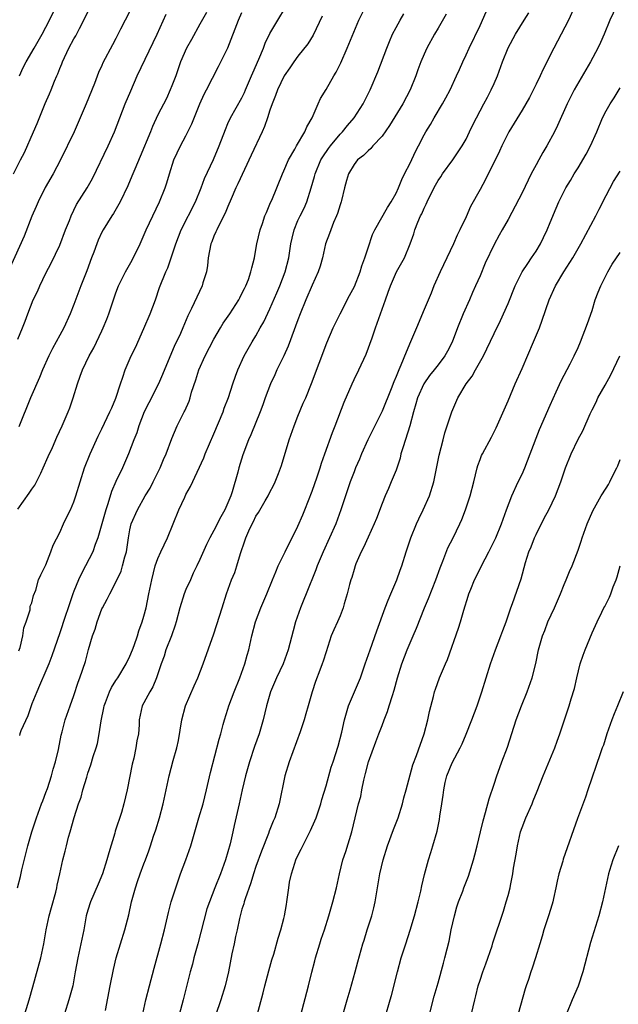
# Model space of a CAD drawing. Units: inches. Extents: x 2508000 to 2511000, y 1560000 to 1563000.
# Drawn here: x 2509319 to 2509405, y 1560324 to 1560465 of the extents above; entities that cross this region are included whole.
import ezdxf

# ---------------------------------------------------------------- set-up
doc = ezdxf.new("R2010")
doc.units = ezdxf.units.IN
doc.header["$MEASUREMENT"] = 0
doc.layers.add('LD25081560_2ft', color=33, linetype='Continuous')

msp = doc.modelspace()

# ---------------------------------------------------------------- linework, layer by layer
at = {"layer": 'LD25081560_2ft'}
for points, elevation in [([(2509318.95, 1560341), (2509319.36, 1560342.64), (2509319.56, 1560343.56), (2509320.44, 1560347), (2509320.98, 1560349), (2509321.65, 1560351), (2509322.38, 1560353), (2509322.54, 1560353.46), (2509323, 1560354.63), (2509323.21, 1560355.21), (2509323.81, 1560357), (2509324.03, 1560357.97), (2509324.38, 1560359), (2509324.79, 1560360.79), (2509325.18, 1560362.82), (2509325.32, 1560363.32), (2509325.76, 1560365), (2509326.45, 1560367), (2509327, 1560368.51), (2509327.61, 1560370.39), (2509327.85, 1560371), (2509328.63, 1560373.37), (2509329.07, 1560375.07), (2509329.67, 1560377), (2509330.04, 1560377.96), (2509330.33, 1560379), (2509331, 1560380.85), (2509331.07, 1560381), (2509331.76, 1560382.24), (2509332.11, 1560383), (2509333, 1560384.69), (2509333.74, 1560386.26), (2509333.96, 1560387), (2509334.29, 1560388.29), (2509334.5, 1560389), (2509334.79, 1560391), (2509335, 1560392.17), (2509335.19, 1560393), (2509336.06, 1560395), (2509337.17, 1560397), (2509337.87, 1560398.13), (2509338.32, 1560399), (2509339.32, 1560401), (2509339.81, 1560402.19), (2509340.17, 1560403), (2509341, 1560405.21), (2509341.73, 1560407), (2509342.72, 1560409), (2509342.82, 1560409.18), (2509343.44, 1560410.56), (2509343.58, 1560411), (2509343.81, 1560411.81), (2509344.41, 1560413.59), (2509344.84, 1560415), (2509345.74, 1560417), (2509347, 1560419.41), (2509347.94, 1560421), (2509348.32, 1560421.68), (2509349.25, 1560423), (2509350.53, 1560425), (2509350.68, 1560425.32), (2509351, 1560425.91), (2509351.35, 1560426.65), (2509351.54, 1560427), (2509351.91, 1560427.91), (2509352.28, 1560429), (2509352.4, 1560429.6), (2509352.77, 1560431), (2509353, 1560432.21), (2509353.13, 1560433), (2509353.59, 1560435), (2509353.94, 1560435.94), (2509354.28, 1560437), (2509354.48, 1560437.52), (2509355, 1560438.68), (2509355.08, 1560438.92), (2509355.24, 1560439.24), (2509356.78, 1560443), (2509357, 1560443.47), (2509357.64, 1560445), (2509358.53, 1560446.53), (2509358.78, 1560447), (2509359.97, 1560449), (2509360.27, 1560449.73), (2509361.04, 1560451), (2509361.88, 1560453), (2509362.22, 1560453.78), (2509363, 1560455.08), (2509364.11, 1560457), (2509364.46, 1560457.54), (2509365.11, 1560458.89), (2509366.04, 1560461), (2509367.71, 1560465), (2509368.69, 1560467)], 7174), ([(2509319.15, 1560374.85), (2509319.33, 1560375.33), (2509319.71, 1560377), (2509319.85, 1560378.15), (2509320.18, 1560379), (2509320.74, 1560380.74), (2509320.75, 1560381), (2509320.74, 1560381.26), (2509321, 1560381.71), (2509321.22, 1560382.78), (2509321.55, 1560383.55), (2509321.94, 1560385), (2509322.25, 1560385.75), (2509323, 1560387.16), (2509323.7, 1560389), (2509324.05, 1560389.95), (2509325, 1560391.77), (2509325.53, 1560393), (2509326, 1560394), (2509326.49, 1560395), (2509327, 1560396.18), (2509327.29, 1560397), (2509327.88, 1560399), (2509328.5, 1560401), (2509329.3, 1560403), (2509330.47, 1560405.53), (2509331, 1560406.59), (2509332.15, 1560409), (2509332.39, 1560409.61), (2509333, 1560410.99), (2509333.63, 1560413), (2509333.99, 1560413.99), (2509334.32, 1560415), (2509335.18, 1560417), (2509335.77, 1560418.23), (2509337, 1560420.94), (2509337.88, 1560423), (2509338.64, 1560425), (2509339.23, 1560426.77), (2509340.11, 1560429), (2509340.39, 1560429.61), (2509341, 1560431.29), (2509341.55, 1560433), (2509342.31, 1560435), (2509344.35, 1560439), (2509345.15, 1560441), (2509345.63, 1560442.37), (2509346.93, 1560445.07), (2509347.73, 1560447), (2509348.63, 1560449.37), (2509349, 1560450.21), (2509349.36, 1560451), (2509351, 1560453.9), (2509351.35, 1560454.65), (2509351.49, 1560455), (2509352.36, 1560457), (2509352.54, 1560457.46), (2509353.42, 1560459.42), (2509354.08, 1560461), (2509354.32, 1560461.68), (2509355, 1560463.05), (2509356.1, 1560465), (2509357.22, 1560466.78)], 7170), ([(2509319.23, 1560457), (2509319.77, 1560458.23), (2509320.16, 1560459), (2509321.3, 1560461), (2509322.46, 1560463), (2509323, 1560464), (2509324.53, 1560467)], 7158), ([(2509398.54, 1560467), (2509397.65, 1560465), (2509396.58, 1560463), (2509395.55, 1560461), (2509394.02, 1560457.98), (2509393.57, 1560457), (2509393, 1560455.83), (2509392.05, 1560453.95), (2509391, 1560452.12), (2509389.1, 1560449), (2509388.11, 1560447), (2509387.76, 1560446.24), (2509385.77, 1560442.23), (2509385, 1560440.78), (2509383.65, 1560438.35), (2509383, 1560436.87), (2509382.1, 1560435), (2509381.73, 1560434.27), (2509381.21, 1560433), (2509379.28, 1560429), (2509378.39, 1560427), (2509378.01, 1560425.99), (2509377, 1560423.66), (2509375.92, 1560421), (2509375.09, 1560419), (2509374.45, 1560417.55), (2509373.7, 1560415.7), (2509373.38, 1560415), (2509373, 1560414.05), (2509372.68, 1560413.32), (2509372.3, 1560412.3), (2509371, 1560409.09), (2509369.64, 1560406.36), (2509368.96, 1560405.04), (2509368.07, 1560403), (2509367.76, 1560402.24), (2509367.22, 1560401), (2509367, 1560400.45), (2509366.47, 1560399), (2509366.18, 1560398.18), (2509365.11, 1560395), (2509364.38, 1560393), (2509363.51, 1560391), (2509362.59, 1560389), (2509361.74, 1560387), (2509361.55, 1560386.45), (2509360.16, 1560383), (2509359.81, 1560382.19), (2509359.36, 1560381), (2509358.66, 1560379), (2509358.29, 1560377.71), (2509357.59, 1560375), (2509356.86, 1560373), (2509355.92, 1560371), (2509355.66, 1560370.34), (2509355.07, 1560369), (2509354.52, 1560367), (2509354.04, 1560365), (2509353.44, 1560363), (2509352.8, 1560361.2), (2509352.07, 1560359), (2509351.5, 1560357), (2509351.03, 1560355), (2509350.62, 1560353), (2509349.9, 1560349.9), (2509349.67, 1560349), (2509349.29, 1560347.29), (2509349, 1560346.17), (2509348.66, 1560345), (2509347.92, 1560343), (2509347.11, 1560341), (2509346.34, 1560339), (2509346, 1560338), (2509344.7, 1560333), (2509344.14, 1560331), (2509343.91, 1560330.09), (2509343.6, 1560329), (2509342.62, 1560325), (2509341.84, 1560322.16)], 7184), ([(2509404.49, 1560467), (2509403.55, 1560465), (2509402.72, 1560463), (2509402.2, 1560461.8), (2509401.8, 1560461), (2509400.76, 1560459), (2509398.42, 1560455), (2509397.43, 1560453), (2509396.08, 1560449.92), (2509395.61, 1560449), (2509394.54, 1560447), (2509393.95, 1560446.05), (2509393.39, 1560445), (2509393, 1560444.31), (2509392.32, 1560443), (2509391.86, 1560442.14), (2509391, 1560440.32), (2509389.52, 1560437.52), (2509389, 1560436.49), (2509388.17, 1560435), (2509387.74, 1560434.26), (2509387, 1560432.92), (2509385.75, 1560430.25), (2509385, 1560428.43), (2509384.37, 1560427), (2509383.93, 1560426.07), (2509383.48, 1560425), (2509382.58, 1560423), (2509381.78, 1560421), (2509381.04, 1560418.96), (2509380.33, 1560417.67), (2509379.98, 1560417), (2509379, 1560415.75), (2509378.44, 1560415), (2509377.8, 1560414.2), (2509376.95, 1560413), (2509376.05, 1560411), (2509375.84, 1560410.16), (2509375.48, 1560409), (2509374.97, 1560407), (2509374.01, 1560404.01), (2509373.71, 1560403), (2509373.58, 1560402.42), (2509373, 1560400.7), (2509372.32, 1560399), (2509371.93, 1560398.07), (2509371.43, 1560397), (2509371, 1560395.93), (2509370.2, 1560393.8), (2509369.88, 1560393), (2509369, 1560391.13), (2509368.35, 1560389.65), (2509368.01, 1560389), (2509367.28, 1560387.28), (2509367.17, 1560387), (2509367, 1560386.49), (2509366.67, 1560385.33), (2509366.55, 1560385), (2509366.37, 1560384.37), (2509366.03, 1560383), (2509365.61, 1560381.61), (2509365.45, 1560381), (2509365, 1560379.86), (2509364.64, 1560379), (2509364.13, 1560377.87), (2509363.76, 1560377), (2509363, 1560374.74), (2509362.61, 1560373.39), (2509362.47, 1560373), (2509362.11, 1560372.11), (2509361.51, 1560370.49), (2509361.01, 1560369), (2509360.46, 1560367), (2509360.12, 1560365.88), (2509359.87, 1560365), (2509359.3, 1560363.3), (2509357.73, 1560359), (2509357.14, 1560357), (2509356.32, 1560353), (2509355.68, 1560351), (2509355.46, 1560350.54), (2509354.89, 1560349.11), (2509354.77, 1560348.77), (2509353.77, 1560346.23), (2509353, 1560344.05), (2509352.65, 1560343), (2509352.26, 1560341.74), (2509351.45, 1560339.45), (2509351.32, 1560339), (2509351.27, 1560338.73), (2509351, 1560337.96), (2509350.72, 1560337), (2509350.63, 1560336.63), (2509350.3, 1560335), (2509350.08, 1560334.08), (2509349.89, 1560333), (2509349.57, 1560331.57), (2509349.07, 1560329), (2509348.62, 1560327), (2509347.99, 1560325), (2509347.24, 1560322.76)], 7186), ([(2509335, 1560466.27), (2509334.32, 1560465), (2509333.67, 1560463.67), (2509333, 1560462.34), (2509332.53, 1560461.47), (2509331.14, 1560458.86), (2509331, 1560458.5), (2509330.52, 1560457.48), (2509329.95, 1560455.95), (2509328.76, 1560453), (2509327.03, 1560449), (2509325.09, 1560445), (2509324.02, 1560443), (2509322.91, 1560441.09), (2509321.88, 1560439), (2509321.63, 1560438.37), (2509320.98, 1560436.98), (2509319.89, 1560434.11), (2509317, 1560427.7)], 7162), ([(2509318.38, 1560443), (2509319.37, 1560445), (2509319.94, 1560446.06), (2509321.24, 1560449), (2509321.77, 1560450.23), (2509322.91, 1560453.09), (2509323.53, 1560454.47), (2509323.75, 1560455), (2509324.24, 1560456.24), (2509324.56, 1560457), (2509324.71, 1560457.29), (2509325, 1560458.07), (2509325.27, 1560458.73), (2509325.35, 1560459), (2509326.29, 1560461), (2509327, 1560462.31), (2509327.27, 1560462.73), (2509327.79, 1560463.79), (2509328.43, 1560465), (2509329, 1560466.16)], 7160), ([(2509319, 1560395.12), (2509320.61, 1560397.39), (2509321, 1560397.98), (2509321.44, 1560398.56), (2509321.67, 1560399), (2509322.26, 1560400.26), (2509322.63, 1560401), (2509323.34, 1560402.66), (2509323.93, 1560403.92), (2509324.58, 1560405.42), (2509325.33, 1560407), (2509326.18, 1560409), (2509326.4, 1560409.6), (2509326.89, 1560411), (2509327.49, 1560413), (2509327.91, 1560414.09), (2509328.22, 1560415), (2509329.17, 1560417), (2509329.82, 1560418.18), (2509331, 1560420.61), (2509331.18, 1560421), (2509331.72, 1560422.28), (2509331.99, 1560423), (2509332.45, 1560424.46), (2509333, 1560426.03), (2509333.37, 1560427), (2509334.36, 1560429), (2509335.32, 1560430.68), (2509336.47, 1560433), (2509337.34, 1560435), (2509338.25, 1560437), (2509339.21, 1560439), (2509340.02, 1560441), (2509340.27, 1560441.73), (2509340.64, 1560443), (2509341.29, 1560445), (2509342.22, 1560447), (2509343, 1560448.43), (2509343.29, 1560449), (2509343.84, 1560450.16), (2509344.99, 1560453.02), (2509345.61, 1560454.39), (2509345.95, 1560455), (2509347.66, 1560458.34), (2509347.99, 1560459), (2509348.96, 1560461.04), (2509350.52, 1560465), (2509351, 1560466.06)], 7168), ([(2509319, 1560419.39), (2509319.67, 1560421), (2509320.04, 1560421.96), (2509320.42, 1560423), (2509321.2, 1560425), (2509321.8, 1560426.2), (2509322.12, 1560427), (2509323, 1560428.83), (2509323.76, 1560430.24), (2509325, 1560432.81), (2509325.82, 1560435), (2509326.36, 1560436.36), (2509326.59, 1560437), (2509327.38, 1560438.62), (2509328.91, 1560441), (2509329.64, 1560442.36), (2509331.9, 1560447), (2509332.81, 1560449), (2509334.34, 1560453), (2509335.11, 1560454.89), (2509336.05, 1560457), (2509338.89, 1560463), (2509340.17, 1560465.83)], 7164), ([(2509345.92, 1560466.08), (2509345, 1560464.39), (2509343.8, 1560462.2), (2509343.09, 1560461), (2509342.22, 1560459), (2509341.54, 1560457), (2509341, 1560455.58), (2509340.76, 1560455), (2509340.2, 1560453.8), (2509339, 1560451.43), (2509338.22, 1560449.78), (2509337.92, 1560449), (2509336.48, 1560445.52), (2509335.68, 1560443.68), (2509335.29, 1560442.71), (2509334.69, 1560441.31), (2509333.59, 1560439), (2509332.66, 1560437.34), (2509332.43, 1560437), (2509331.16, 1560435), (2509331, 1560434.69), (2509330.47, 1560433.53), (2509330.25, 1560433), (2509329.83, 1560431.83), (2509329.51, 1560431), (2509328.84, 1560429.16), (2509327.99, 1560427), (2509327, 1560424.37), (2509326.45, 1560423), (2509325.54, 1560421), (2509325, 1560419.98), (2509323.95, 1560418.05), (2509323.4, 1560417), (2509322.52, 1560415), (2509322.1, 1560413.9), (2509320.78, 1560411), (2509319.13, 1560406.87)], 7166), ([(2509362.46, 1560465.54), (2509361.16, 1560462.84), (2509360.4, 1560461.6), (2509359, 1560459.81), (2509358.4, 1560459), (2509357.82, 1560458.18), (2509357.03, 1560457), (2509356.07, 1560455), (2509355.8, 1560454.2), (2509355.31, 1560453), (2509355, 1560452.1), (2509354.65, 1560451), (2509354.21, 1560449.79), (2509353.87, 1560449), (2509352.3, 1560445.7), (2509350.43, 1560441.57), (2509350.14, 1560441), (2509349.46, 1560439.46), (2509349, 1560438.35), (2509348.62, 1560437.38), (2509347.74, 1560435.73), (2509347.39, 1560435), (2509347.28, 1560434.72), (2509347, 1560434.13), (2509346.69, 1560433.31), (2509346.54, 1560433), (2509346.19, 1560431), (2509346.06, 1560429.94), (2509345.92, 1560429), (2509345.43, 1560427.43), (2509345.32, 1560427), (2509343.79, 1560423.79), (2509343.26, 1560422.74), (2509342.55, 1560421), (2509342.2, 1560420.2), (2509341.66, 1560419), (2509341.43, 1560418.57), (2509339.67, 1560414.33), (2509339.06, 1560413), (2509337.68, 1560410.32), (2509337.05, 1560409), (2509336.28, 1560407), (2509335.96, 1560406.04), (2509335.54, 1560405), (2509334.79, 1560403), (2509333.92, 1560401), (2509333, 1560399.07), (2509332.38, 1560397.62), (2509331.85, 1560395.85), (2509331.55, 1560395), (2509330.43, 1560391), (2509330.05, 1560390.05), (2509329.69, 1560389), (2509328.67, 1560387), (2509328.08, 1560385.92), (2509327.67, 1560385), (2509327, 1560383.41), (2509326.84, 1560383), (2509326.16, 1560381), (2509325.77, 1560379.77), (2509325, 1560377.46), (2509323.85, 1560374.15), (2509323.41, 1560373), (2509323, 1560372.02), (2509322.1, 1560369.9), (2509321.7, 1560369), (2509321, 1560367.29), (2509320.4, 1560365.6), (2509319.44, 1560363.44), (2509319.28, 1560363), (2509319.22, 1560362.78)], 7172), ([(2509319.98, 1560323), (2509320.41, 1560324.41), (2509320.62, 1560325), (2509321.14, 1560326.86), (2509322.25, 1560331), (2509322.7, 1560333), (2509323.04, 1560335), (2509323.45, 1560337), (2509323.78, 1560338.22), (2509324.4, 1560340.4), (2509324.55, 1560341), (2509324.62, 1560341.38), (2509324.99, 1560343), (2509325.43, 1560345), (2509325.75, 1560346.25), (2509325.92, 1560347), (2509326.24, 1560348.24), (2509326.48, 1560349), (2509327.05, 1560351.05), (2509327.66, 1560353), (2509328.02, 1560353.98), (2509328.28, 1560355), (2509328.82, 1560356.82), (2509329, 1560357.38), (2509329.43, 1560358.57), (2509329.77, 1560359.77), (2509330.17, 1560361), (2509330.35, 1560361.65), (2509330.61, 1560363), (2509330.87, 1560364.87), (2509331.26, 1560366.74), (2509331.3, 1560367), (2509331.51, 1560367.51), (2509332.08, 1560369), (2509332.36, 1560369.64), (2509333, 1560370.63), (2509333.26, 1560371), (2509334.47, 1560373), (2509335, 1560374.11), (2509335.37, 1560375), (2509335.61, 1560375.61), (2509336.08, 1560377), (2509336.29, 1560377.71), (2509336.75, 1560379), (2509337, 1560379.83), (2509337.3, 1560381), (2509337.72, 1560383), (2509338.11, 1560385), (2509338.61, 1560387), (2509339, 1560388.05), (2509339.41, 1560389), (2509340.35, 1560391), (2509342, 1560395), (2509342.82, 1560396.82), (2509343, 1560397.19), (2509343.66, 1560398.34), (2509345.56, 1560402.44), (2509345.76, 1560403), (2509347, 1560405.87), (2509348.29, 1560409), (2509348.46, 1560409.54), (2509349.07, 1560411.07), (2509349.67, 1560413), (2509350.09, 1560414.09), (2509350.39, 1560415), (2509351.33, 1560417), (2509352.45, 1560419), (2509353, 1560419.89), (2509353.6, 1560421), (2509354.12, 1560421.88), (2509355, 1560423.74), (2509355.99, 1560426.01), (2509356.4, 1560427), (2509357.17, 1560429), (2509357.69, 1560431), (2509357.98, 1560433), (2509358.16, 1560433.84), (2509358.43, 1560435), (2509359, 1560436.34), (2509359.31, 1560437), (2509359.89, 1560438.11), (2509360.27, 1560439), (2509360.89, 1560441), (2509361.36, 1560442.64), (2509361.44, 1560443), (2509362.28, 1560445), (2509362.53, 1560445.47), (2509363.36, 1560446.64), (2509363.64, 1560447), (2509365, 1560448.67), (2509365.34, 1560449), (2509366.09, 1560449.91), (2509367.03, 1560451), (2509368.33, 1560453), (2509369.33, 1560455), (2509370.4, 1560457.6), (2509371.68, 1560461), (2509372.06, 1560461.94), (2509372.52, 1560463), (2509373, 1560463.95), (2509373.57, 1560465), (2509374.1, 1560465.9)], 7176), ([(2509380.15, 1560465.85), (2509379, 1560463.84), (2509378.5, 1560463), (2509377.41, 1560461), (2509377, 1560460.11), (2509376.54, 1560459), (2509376.11, 1560457.89), (2509375.82, 1560457), (2509375.04, 1560455), (2509373.97, 1560453), (2509372.08, 1560449.92), (2509371, 1560448.42), (2509369.67, 1560447), (2509369.38, 1560446.62), (2509369, 1560446.3), (2509368.37, 1560445.63), (2509367.48, 1560445), (2509367, 1560444.37), (2509366.19, 1560443), (2509365.95, 1560442.05), (2509365.65, 1560441), (2509365.22, 1560439.22), (2509365.16, 1560439), (2509365, 1560438.59), (2509364.63, 1560437.37), (2509364.49, 1560437), (2509364.09, 1560436.09), (2509363.67, 1560435), (2509363.51, 1560434.49), (2509362.95, 1560433), (2509362.48, 1560431), (2509362.15, 1560429.85), (2509361.88, 1560429), (2509361, 1560427.1), (2509360.11, 1560425), (2509359.31, 1560423), (2509359, 1560422.18), (2509357.6, 1560418.4), (2509356.97, 1560417.03), (2509355.99, 1560415), (2509355.69, 1560414.31), (2509355.07, 1560413), (2509354.33, 1560411), (2509354, 1560410), (2509353.62, 1560409), (2509352.27, 1560405.73), (2509351.93, 1560405), (2509351.12, 1560402.88), (2509350.56, 1560401), (2509350.4, 1560400.4), (2509349.6, 1560397.6), (2509349.4, 1560397), (2509349, 1560396), (2509348.54, 1560395), (2509347.97, 1560394.03), (2509347, 1560392.05), (2509346.41, 1560391), (2509345.94, 1560390.06), (2509345, 1560387.93), (2509344.57, 1560387), (2509344.05, 1560385.95), (2509343.63, 1560385), (2509343, 1560383.65), (2509342.73, 1560383), (2509342.11, 1560381), (2509341.6, 1560379), (2509341.47, 1560378.53), (2509340.93, 1560377), (2509340.14, 1560375), (2509339.87, 1560374.13), (2509339.44, 1560373), (2509338.8, 1560371), (2509338.29, 1560369.71), (2509337.83, 1560369), (2509337, 1560367.42), (2509336.76, 1560367), (2509336.34, 1560365), (2509336.32, 1560364.32), (2509336.21, 1560363), (2509335.98, 1560362.02), (2509335.86, 1560361), (2509335.54, 1560359.54), (2509335.33, 1560358.67), (2509334.61, 1560355), (2509334.12, 1560353), (2509333.77, 1560351.77), (2509332.9, 1560349.1), (2509332.84, 1560348.84), (2509331.98, 1560346.02), (2509331.71, 1560345), (2509331.06, 1560343), (2509330.46, 1560341.54), (2509329.37, 1560339), (2509329, 1560337.81), (2509328.77, 1560337), (2509328.41, 1560335), (2509328, 1560333), (2509327.55, 1560331), (2509327.2, 1560329), (2509326.82, 1560327), (2509326.25, 1560325), (2509325.66, 1560323)], 7178), ([(2509331.5, 1560323.5), (2509332.18, 1560327), (2509332.66, 1560329.34), (2509333.05, 1560331), (2509333.66, 1560333), (2509334.28, 1560335), (2509334.84, 1560337.16), (2509335.24, 1560339), (2509335.77, 1560341), (2509336.07, 1560341.93), (2509336.46, 1560343), (2509337, 1560344.43), (2509337.24, 1560345), (2509337.71, 1560346.29), (2509337.95, 1560347), (2509338.38, 1560348.38), (2509338.7, 1560349.3), (2509339.21, 1560351), (2509339.76, 1560353), (2509340.61, 1560357), (2509341.18, 1560359.18), (2509341.69, 1560361), (2509341.93, 1560362.07), (2509342.42, 1560365), (2509342.95, 1560367), (2509344.15, 1560369.85), (2509344.69, 1560371), (2509345.48, 1560373), (2509347, 1560377.29), (2509347.81, 1560379.81), (2509348.16, 1560381), (2509348.8, 1560383), (2509349.52, 1560385), (2509349.96, 1560386.04), (2509350.27, 1560387), (2509350.8, 1560388.8), (2509351.43, 1560390.57), (2509351.57, 1560391), (2509352, 1560392), (2509352.47, 1560393), (2509352.65, 1560393.34), (2509353, 1560394.1), (2509353.35, 1560394.65), (2509354.3, 1560396.3), (2509354.72, 1560397), (2509355, 1560397.56), (2509355.51, 1560398.49), (2509355.75, 1560399), (2509356.2, 1560400.19), (2509356.65, 1560401.35), (2509357.76, 1560405), (2509358.44, 1560407), (2509359, 1560408.41), (2509359.76, 1560410.24), (2509360.1, 1560411), (2509360.95, 1560413.05), (2509363.12, 1560418.88), (2509364.04, 1560421), (2509365.01, 1560423), (2509366.36, 1560425.64), (2509367.06, 1560426.94), (2509367.88, 1560429), (2509368.12, 1560429.88), (2509368.56, 1560431), (2509369, 1560432.43), (2509369.65, 1560434.35), (2509369.96, 1560435), (2509371.8, 1560438.2), (2509372.31, 1560439), (2509373, 1560440.26), (2509373.35, 1560441), (2509373.81, 1560442.19), (2509374.23, 1560443), (2509375, 1560444.56), (2509375.77, 1560446.23), (2509376.19, 1560447), (2509377, 1560448.58), (2509377.24, 1560449), (2509377.92, 1560450.08), (2509378.44, 1560451), (2509379.64, 1560453), (2509380.13, 1560453.87), (2509380.72, 1560455), (2509381.66, 1560457), (2509382.07, 1560457.93), (2509382.52, 1560459), (2509383, 1560460.02), (2509383.43, 1560461), (2509385, 1560464.22), (2509385.85, 1560466.15)], 7180), ([(2509336.82, 1560323), (2509337.25, 1560325), (2509337.8, 1560327), (2509338.46, 1560329.54), (2509339.43, 1560333), (2509339.95, 1560335), (2509340.51, 1560337.49), (2509340.91, 1560339), (2509341.53, 1560341), (2509342.24, 1560343), (2509342.99, 1560345), (2509343.68, 1560347), (2509344.84, 1560351), (2509345.44, 1560353), (2509345.95, 1560355), (2509346.52, 1560357.48), (2509347.73, 1560362.27), (2509347.96, 1560363), (2509348.33, 1560364.33), (2509348.51, 1560365), (2509349, 1560366.52), (2509349.14, 1560367), (2509349.87, 1560369), (2509350.69, 1560371), (2509351.43, 1560373), (2509351.75, 1560374.25), (2509351.98, 1560375), (2509352.42, 1560377), (2509352.95, 1560379), (2509353.71, 1560381), (2509354.55, 1560383), (2509355.37, 1560385), (2509355.82, 1560386.18), (2509356.19, 1560387), (2509357.15, 1560389), (2509359, 1560392.68), (2509359.7, 1560394.3), (2509359.99, 1560395), (2509361, 1560397.7), (2509361.72, 1560399.72), (2509362.15, 1560401), (2509362.34, 1560401.66), (2509362.85, 1560403), (2509363.93, 1560406.07), (2509364.31, 1560407), (2509365.61, 1560410.39), (2509366.72, 1560413), (2509367, 1560413.62), (2509367.67, 1560415), (2509368.72, 1560417.28), (2509369.59, 1560419.59), (2509370.07, 1560421), (2509370.33, 1560421.67), (2509370.8, 1560423), (2509371.48, 1560425), (2509371.9, 1560426.1), (2509372.19, 1560427), (2509373.08, 1560429), (2509374.2, 1560431), (2509375.01, 1560433), (2509375.55, 1560434.45), (2509375.69, 1560435), (2509376.1, 1560436.1), (2509376.49, 1560437), (2509376.67, 1560437.33), (2509377, 1560438.11), (2509377.32, 1560438.68), (2509377.43, 1560439), (2509377.82, 1560439.82), (2509378.62, 1560441.38), (2509379, 1560442.06), (2509379.39, 1560442.61), (2509379.64, 1560443), (2509381.09, 1560445), (2509382.43, 1560447), (2509383, 1560447.99), (2509383.51, 1560449), (2509383.99, 1560450.01), (2509385.56, 1560453), (2509386.04, 1560453.96), (2509386.61, 1560455), (2509387, 1560455.92), (2509387.49, 1560457), (2509388.21, 1560459), (2509389, 1560461.04), (2509390.08, 1560463), (2509391.29, 1560465), (2509391.98, 1560466.02)], 7182), ([(2509353.16, 1560322.84), (2509354.01, 1560325.99), (2509354.25, 1560327), (2509354.83, 1560329.17), (2509355.28, 1560330.72), (2509355.54, 1560331.54), (2509356.19, 1560333.81), (2509356.57, 1560335), (2509357, 1560336.64), (2509357.09, 1560337), (2509357.35, 1560338.65), (2509357.42, 1560339), (2509357.67, 1560341), (2509357.81, 1560341.81), (2509358.05, 1560343), (2509358.54, 1560344.54), (2509358.7, 1560345), (2509359, 1560345.65), (2509359.46, 1560346.54), (2509359.67, 1560347), (2509360.8, 1560349.2), (2509361.42, 1560350.58), (2509361.58, 1560351), (2509362.24, 1560353), (2509362.39, 1560353.61), (2509363, 1560355.6), (2509363.75, 1560358.25), (2509364.03, 1560359), (2509364.74, 1560361.26), (2509365.24, 1560363.24), (2509365.64, 1560365), (2509366.23, 1560367), (2509367.07, 1560369), (2509367.66, 1560370.34), (2509367.91, 1560371), (2509368.61, 1560373), (2509369.29, 1560375), (2509370.27, 1560377.73), (2509371.45, 1560381), (2509371.87, 1560382.13), (2509372.27, 1560383), (2509373.12, 1560385), (2509373.59, 1560386.41), (2509373.81, 1560387), (2509374.43, 1560389), (2509375.12, 1560391), (2509375.93, 1560393), (2509376.25, 1560393.75), (2509376.87, 1560395), (2509377.77, 1560397), (2509378.41, 1560399), (2509378.85, 1560401.15), (2509379.15, 1560402.85), (2509379.71, 1560405), (2509379.99, 1560406.01), (2509380.32, 1560407), (2509380.95, 1560409), (2509381.83, 1560411), (2509383.01, 1560413), (2509383.87, 1560414.13), (2509384.33, 1560415), (2509385.48, 1560417), (2509385.99, 1560418.01), (2509387, 1560420.19), (2509387.94, 1560422.06), (2509389, 1560424.51), (2509390, 1560427), (2509391.02, 1560429), (2509391.81, 1560430.19), (2509392.37, 1560431), (2509393, 1560431.97), (2509393.63, 1560433), (2509394.06, 1560433.94), (2509394.59, 1560435), (2509395, 1560436.06), (2509395.86, 1560438.14), (2509396.26, 1560439), (2509397.24, 1560441), (2509397.92, 1560442.08), (2509398.43, 1560443), (2509399, 1560443.89), (2509400.15, 1560445.85), (2509400.75, 1560447), (2509401.66, 1560449), (2509402.5, 1560451), (2509403, 1560452.02), (2509403.57, 1560453), (2509404.14, 1560453.86), (2509405, 1560455.33)], 7188), ([(2509359.34, 1560322.66), (2509360.48, 1560327), (2509360.96, 1560328.96), (2509361.4, 1560330.6), (2509361.49, 1560331), (2509362.12, 1560333), (2509362.32, 1560333.68), (2509362.8, 1560335), (2509363.42, 1560337), (2509363.98, 1560339), (2509364.48, 1560341), (2509364.91, 1560343), (2509365.42, 1560345), (2509365.81, 1560346.19), (2509366.68, 1560349), (2509367.66, 1560353), (2509367.96, 1560354.04), (2509368.11, 1560355), (2509368.38, 1560356.38), (2509368.65, 1560357.35), (2509369.06, 1560359), (2509370.11, 1560361.89), (2509370.55, 1560363), (2509371, 1560364.21), (2509371.32, 1560365), (2509371.78, 1560366.22), (2509372.03, 1560367), (2509372.48, 1560368.48), (2509372.74, 1560369.26), (2509373.22, 1560371), (2509373.82, 1560373), (2509374.57, 1560375), (2509375, 1560376.02), (2509375.45, 1560377), (2509375.91, 1560378.09), (2509377.07, 1560381), (2509377.65, 1560382.35), (2509378.7, 1560385), (2509379.29, 1560386.71), (2509379.7, 1560387.7), (2509380.42, 1560389.58), (2509381.14, 1560391), (2509382.1, 1560393), (2509382.38, 1560393.62), (2509382.94, 1560395), (2509383.61, 1560397), (2509384.1, 1560399), (2509384.58, 1560401), (2509384.67, 1560401.33), (2509385, 1560402.21), (2509385.23, 1560402.77), (2509385.34, 1560403), (2509386.62, 1560405.38), (2509387.29, 1560406.71), (2509389, 1560410.61), (2509390.01, 1560413), (2509391, 1560415.21), (2509392.63, 1560419), (2509393.47, 1560421), (2509393.89, 1560422.11), (2509394.88, 1560425), (2509395.79, 1560427), (2509396.96, 1560429), (2509398.25, 1560431), (2509399.39, 1560433), (2509401.52, 1560437), (2509402.02, 1560437.98), (2509403, 1560439.92), (2509404.08, 1560441.92), (2509405, 1560443.42)], 7190), ([(2509365.47, 1560323), (2509366.01, 1560325), (2509366.44, 1560326.44), (2509367.16, 1560329), (2509367.54, 1560330.46), (2509368.26, 1560333), (2509368.45, 1560333.55), (2509368.89, 1560335), (2509369.53, 1560337), (2509369.84, 1560338.16), (2509370.02, 1560339), (2509370.68, 1560343), (2509371.14, 1560345), (2509371.78, 1560347), (2509372.65, 1560349.35), (2509373.3, 1560351), (2509373.94, 1560353), (2509374.13, 1560353.87), (2509374.46, 1560355), (2509375.4, 1560358.6), (2509375.91, 1560359.91), (2509377.01, 1560363), (2509377.55, 1560365), (2509377.8, 1560366.2), (2509378.35, 1560368.35), (2509378.5, 1560369), (2509378.62, 1560369.38), (2509379.19, 1560371), (2509380.06, 1560373), (2509380.36, 1560373.64), (2509381.91, 1560378.09), (2509382.21, 1560379), (2509382.67, 1560380.67), (2509383.32, 1560382.68), (2509383.4, 1560383), (2509383.66, 1560383.66), (2509384.22, 1560385), (2509384.47, 1560385.53), (2509385.2, 1560387), (2509386.25, 1560389), (2509387.25, 1560391), (2509388.07, 1560393), (2509388.78, 1560395), (2509389.55, 1560397), (2509390.45, 1560399), (2509391, 1560400.13), (2509391.38, 1560401), (2509392.17, 1560403), (2509393.49, 1560406.51), (2509395, 1560409.97), (2509395.87, 1560411.87), (2509396.57, 1560413.43), (2509397.87, 1560415.87), (2509398.46, 1560417), (2509399, 1560418.21), (2509399.33, 1560419), (2509400.36, 1560421.64), (2509401, 1560423.5), (2509401.45, 1560425), (2509401.88, 1560426.12), (2509402.24, 1560427), (2509403, 1560428.53), (2509403.25, 1560429), (2509403.89, 1560430.11), (2509405, 1560431.8)], 7192), ([(2509371.46, 1560322.54), (2509372.17, 1560325), (2509372.36, 1560325.64), (2509373.2, 1560329), (2509373.75, 1560331), (2509374.39, 1560333), (2509375.04, 1560334.96), (2509375.66, 1560337), (2509376.18, 1560339), (2509376.53, 1560340.53), (2509376.69, 1560341.31), (2509377.08, 1560342.92), (2509377.65, 1560345), (2509377.96, 1560346.04), (2509378.28, 1560347), (2509378.88, 1560349.12), (2509379.21, 1560350.79), (2509379.26, 1560351.26), (2509379.52, 1560353), (2509379.73, 1560354.27), (2509379.81, 1560355), (2509380.04, 1560356.04), (2509380.27, 1560357), (2509381, 1560358.88), (2509382.16, 1560361), (2509382.43, 1560361.57), (2509383.03, 1560362.97), (2509383.84, 1560365), (2509384.6, 1560367), (2509385.27, 1560369), (2509385.87, 1560371), (2509386.49, 1560373), (2509387.21, 1560375), (2509387.98, 1560377), (2509388.24, 1560377.76), (2509388.71, 1560379), (2509389.4, 1560381), (2509389.65, 1560381.65), (2509390.85, 1560385.15), (2509391.47, 1560387.47), (2509391.96, 1560389), (2509392.28, 1560389.72), (2509392.76, 1560391), (2509393, 1560391.51), (2509394.18, 1560393.82), (2509394.82, 1560395), (2509395.76, 1560397), (2509396.54, 1560399), (2509397.21, 1560401), (2509398.01, 1560403), (2509399, 1560405.09), (2509399.69, 1560406.31), (2509400.72, 1560408.72), (2509401, 1560409.32), (2509401.58, 1560410.42), (2509401.83, 1560411), (2509402.85, 1560412.85), (2509403.7, 1560414.3), (2509404.98, 1560417)], 7194), ([(2509377.64, 1560322.36), (2509378.46, 1560325.54), (2509379, 1560327.44), (2509379.76, 1560330.24), (2509379.99, 1560331), (2509380.3, 1560332.3), (2509380.59, 1560333.41), (2509380.88, 1560335), (2509381.34, 1560337), (2509381.7, 1560338.3), (2509381.94, 1560339), (2509382.54, 1560340.54), (2509382.7, 1560341), (2509383.34, 1560342.66), (2509384.07, 1560345), (2509384.27, 1560345.73), (2509384.61, 1560347), (2509385.08, 1560349), (2509385.43, 1560350.57), (2509385.77, 1560351.77), (2509386.28, 1560353.72), (2509387, 1560355.81), (2509387.39, 1560357), (2509387.81, 1560358.19), (2509388.13, 1560359), (2509388.91, 1560361.09), (2509390.16, 1560365), (2509390.9, 1560367), (2509391.71, 1560369), (2509392.43, 1560371), (2509392.95, 1560373.05), (2509393.36, 1560375), (2509393.91, 1560377), (2509394.23, 1560377.77), (2509394.7, 1560379), (2509395.65, 1560381), (2509396.49, 1560383), (2509397, 1560384.34), (2509397.29, 1560385), (2509397.79, 1560386.21), (2509398.15, 1560387), (2509399, 1560389.23), (2509399.44, 1560390.56), (2509399.56, 1560391), (2509400.3, 1560393), (2509401.11, 1560394.89), (2509402.32, 1560397), (2509403, 1560398.12), (2509403.35, 1560398.65), (2509403.53, 1560399), (2509404.03, 1560400.03), (2509404.54, 1560401), (2509404.68, 1560401.32), (2509405, 1560402.22)], 7196), ([(2509383.8, 1560323), (2509384.25, 1560325), (2509384.4, 1560325.6), (2509384.73, 1560327), (2509385, 1560327.84), (2509385.4, 1560329), (2509385.84, 1560330.16), (2509386.71, 1560332.71), (2509386.84, 1560333.16), (2509388.34, 1560337.66), (2509388.75, 1560339), (2509389, 1560339.9), (2509389.29, 1560341), (2509389.35, 1560341.35), (2509389.69, 1560343), (2509389.8, 1560343.8), (2509390.17, 1560345.83), (2509390.33, 1560347), (2509390.79, 1560349), (2509391, 1560349.62), (2509391.53, 1560351), (2509392.42, 1560353), (2509392.58, 1560353.42), (2509393.18, 1560354.82), (2509394.02, 1560357), (2509395.69, 1560361), (2509396.02, 1560361.98), (2509396.4, 1560363), (2509397.72, 1560367), (2509398.02, 1560368.02), (2509398.51, 1560369.49), (2509398.82, 1560371), (2509399.32, 1560373), (2509399.74, 1560374.26), (2509400.01, 1560375), (2509401, 1560377.45), (2509401.72, 1560379), (2509402.4, 1560380.4), (2509402.7, 1560381), (2509402.81, 1560381.19), (2509403.47, 1560382.53), (2509403.67, 1560383), (2509404.03, 1560384.03), (2509404.43, 1560385), (2509404.57, 1560385.43), (2509405, 1560387.03)], 7198), ([(2509405.43, 1560369), (2509404.65, 1560367), (2509404.15, 1560365.85), (2509403.81, 1560365), (2509403.12, 1560363), (2509402.61, 1560361.39), (2509402.45, 1560361), (2509402.14, 1560360.14), (2509400.41, 1560355), (2509400.04, 1560353.96), (2509398.93, 1560350.93), (2509396.89, 1560345.11), (2509396.82, 1560344.81), (2509396.27, 1560343), (2509396.02, 1560341.98), (2509395.83, 1560341), (2509395.5, 1560339.5), (2509395.39, 1560339), (2509395.3, 1560338.7), (2509394.78, 1560337), (2509394.12, 1560335), (2509393.88, 1560334.12), (2509393.53, 1560333), (2509392.93, 1560331), (2509392.46, 1560329.54), (2509392.27, 1560329), (2509391.93, 1560327.93), (2509391.59, 1560327), (2509391.42, 1560326.58), (2509390.46, 1560323)], 7200), ([(2509404.76, 1560347), (2509403.95, 1560345), (2509403.5, 1560343.5), (2509403.36, 1560343), (2509402.5, 1560339), (2509401.98, 1560337), (2509400.79, 1560333.21), (2509399.67, 1560329), (2509399.02, 1560326.98), (2509398.17, 1560325), (2509397.35, 1560323)], 7202)]:
    msp.add_lwpolyline(points, dxfattribs=dict(at, elevation=elevation))

doc.saveas('drawing.dxf')
